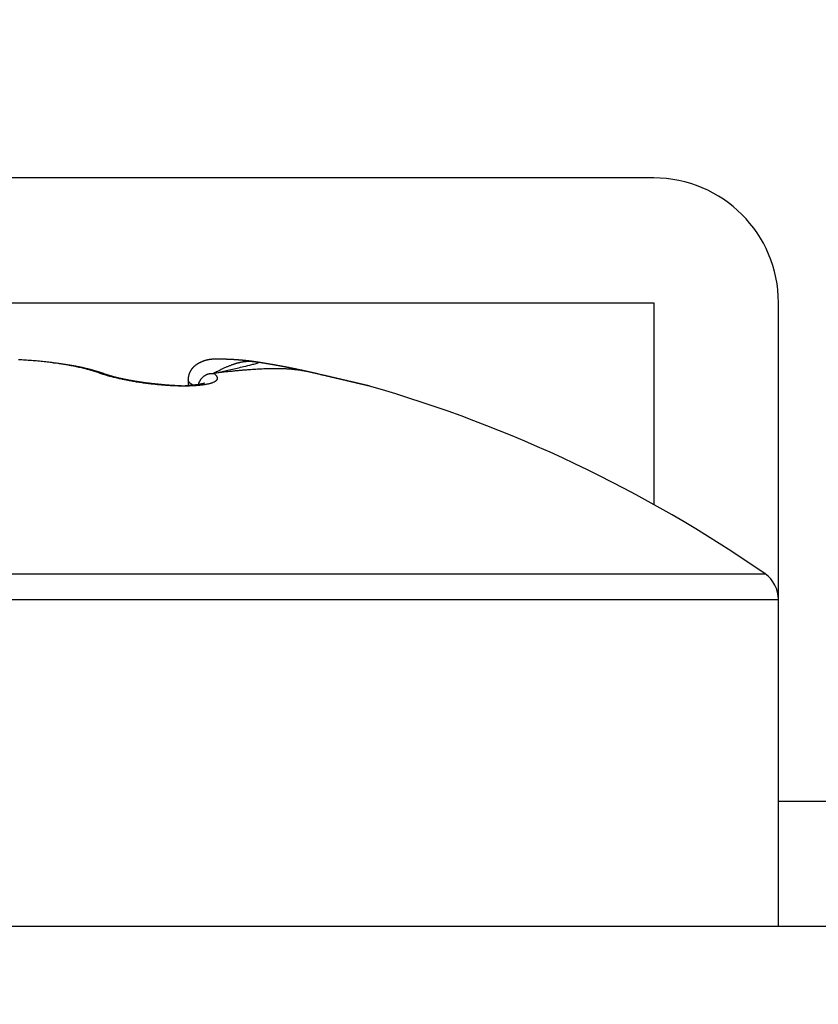
# Model space of a CAD drawing. Units: millimetres. Extents: x 217 to 7957, y -46 to 5380.
# Drawn here: x 4581 to 4587, y 3383 to 3389 of the extents above; entities that cross this region are included whole.
import ezdxf

# ---------------------------------------------------------------- set-up
doc = ezdxf.new("R2010")
doc.units = ezdxf.units.MM
for name, color, linetype in [('dimension-Bemassung', 5, 'Continuous'), ('fiktive', 1, 'Continuous'), ('hatching-Schraffur', 5, 'Continuous'), ('outline-Körperkante', 7, 'Continuous')]:
    doc.layers.add(name, color=color, linetype=linetype)
doc.dimstyles.new('ISO-5.0', dxfattribs={"dimtxt": 5, "dimasz": 5, "dimexe": 1.25, "dimexo": 0.625, "dimgap": 1, "dimtad": 1, "dimdec": 3, "dimtxsty": 'Standard', "dimcen": 2.5, "dimclrd": 256, "dimclre": 256, "dimadec": 0, "dimazin": 0, "dimtfac": 1, "dimtdec": 3, "dimtmove": 0, "dimatfit": 3, "dimfxl": 0, "dimlwd": -1, "dimlwe": -1, "dimarcsym": 0})

# ---------------------------------------------------------------- blocks, each defined once
blk = doc.blocks.new('*D74')
at = {"layer": 'dimension-Bemassung'}
for p, q in [((4431.4422, 3394.8333), (4431.4422, 3427.981)), ((4635.4423, 3384.0431), (4635.4423, 3427.981)), ((4436.4422, 3426.731), (4630.4423, 3426.731))]:
    blk.add_line(p, q, dxfattribs=at)
for points in [[(4436.4422, 3427.5644), (4436.4422, 3425.8977), (4431.4422, 3426.731)], [(4630.4423, 3427.5644), (4630.4423, 3425.8977), (4635.4423, 3426.731)]]:
    blk.add_solid(points, dxfattribs=at)
at = {"layer": 'dimension-Bemassung', "color": 0, "insert": (4523.6896, 3430.2839), "char_height": 5, "attachment_point": 5}
blk.add_mtext('204', dxfattribs=at)
blk = doc.blocks.new('Verschalung WinDrive2201')
at = {"layer": 'hatching-Schraffur'}
h = blk.add_hatch(dxfattribs=at)
h.set_pattern_fill('ANSI31', color=256, scale=0.5, style=0)
h.set_pattern_definition([(45, (-116.6368, -261.4505), (-1.122532, 1.122532), [])])
h.paths.add_polyline_path([(-2, -98), (-9.7914, -98), (-18.4517, -93), (-23, -93), (-23, -95.5), (-22.2022, -95.5), (-21.5094, -94.3), (-20.6434, -94.8), (-20.3547, -94.3), (-19.4887, -94.8), (-19.2, -94.3), (-12.7914, -98), (-44.25, -98, -1), (-45.75, -98), (-48.25, -98, -1), (-49.75, -98), (-52.25, -98, -1), (-53.75, -98), (-56.25, -98, -1), (-57.75, -98), (-60.25, -98, -1), (-61.75, -98), (-65, -98), (-65, -100), (0, -100), (0, -74.1), (-4, -73.25), (-4, -70.75), (0, -69.9), (0, -8.25), (-2, -8.25), (-2, -14.25), (-4.5, -14.25), (-4.5, -11.75), (-6, -11.75), (-6, -15.75), (-2, -15.75), (-2, -20.4804), (-1.7, -21), (-2, -21.5196), (-2, -68.2803), (-6, -69.1303), (-6, -74.8697), (-2, -75.7197)])
h.paths.add_polyline_path([(-2, -2.25), (-2, -8.25), (0, -8.25), (0, 0), (-82, 0), (-82, -1), (-69, -1), (-68, -2), (-63.75, -2, 1), (-62.25, -2), (-19.75, -2, 1), (-18.25, -2), (-6, -2), (-6, -4.75), (-4.5, -4.75), (-4.5, -2.25)])
blk = doc.blocks.new('WD2201_TEL_Seitenriss_Antrieb_H100')
at = {"layer": 'outline-Körperkante'}
for p, q in [((154.094, 94.8031), (145.594, 94.8031)), ((145.594, 94.0031), (154.094, 94.0031)), ((154.094, 94.0031), (154.094, 92.7095)), ((154.894, 92.0992), (154.894, 94.0031)), ((151.1091, 93.5071), (151.1091, 93.472)), ((144.9799, 92.2635), (154.8081, 92.2635)), ((144.894, 92.0992), (154.894, 92.0992)), ((154.894, 90.003), (154.894, 92.0992)), ((174.894, 90.8031), (154.894, 90.8031)), ((186.094, 90.003), (141.594, 90.003))]:
    blk.add_line(p, q, dxfattribs=at)
for points in [[(150.5455, 93.5498), (150.5317, 93.5545, 0.003782), (150.5176, 93.5592, 0.00362), (150.503, 93.5637, 0.003457), (150.4881, 93.5681, 0.003314), (150.4728, 93.5724, 0.00318), (150.4572, 93.5766, 0.003064), (150.4412, 93.5807, 0.002952), (150.4249, 93.5846, 0.002857), (150.4083, 93.5885, 0.002765), (150.3913, 93.5922, 0.002686), (150.374, 93.5958, 0.00261), (150.3564, 93.5992, 0.002545), (150.3385, 93.6026, 0.002483), (150.3204, 93.6058, 0.002431), (150.3019, 93.6089, 0.002378), (150.2832, 93.6118, 0.002335), (150.2642, 93.6146, 0.002279), (150.245, 93.6173, 0.002217), (150.2256, 93.6198, 0.002162), (150.2059, 93.6222, 0.002113), (150.1861, 93.6244, 0.002068), (150.166, 93.6265, 0.00203), (150.1458, 93.6284, 0.001995), (150.1254, 93.6302, 0.001966), (150.1048, 93.6318, 0.00194), (150.0841, 93.6333, 0.001919), (150.0633, 93.6346, 0.0019), (150.0424, 93.6358, 0.001887), (150.0214, 93.6368, 0.001876)], [(150.5711, 93.5472), (150.5644, 93.5495, 0.001823), (150.5577, 93.5518, 0.001784), (150.5509, 93.554, 0.001753), (150.544, 93.5563, 0.001733), (150.5371, 93.5585, 0.001709), (150.53, 93.5607, 0.001686), (150.5229, 93.5628, 0.001662), (150.5157, 93.5649, 0.001641), (150.5084, 93.5671, 0.001618), (150.5011, 93.5691, 0.001599), (150.4936, 93.5712, 0.001577), (150.4861, 93.5732, 0.001558), (150.4785, 93.5752, 0.001538), (150.4708, 93.5771, 0.00152), (150.463, 93.5791, 0.001501), (150.4551, 93.581, 0.001484), (150.4472, 93.5828, 0.001466), (150.4392, 93.5847, 0.00145), (150.4311, 93.5865, 0.001432), (150.4229, 93.5883, 0.001417), (150.4146, 93.59, 0.0014), (150.4063, 93.5917, 0.001385), (150.3979, 93.5934, 0.00137), (150.3894, 93.5951, 0.001359), (150.3808, 93.5967, 0.001341), (150.3721, 93.5983, 0.001319), (150.3634, 93.5998, 0.001317), (150.3545, 93.6013, 0.001332), (150.3456, 93.6028, 0.001279), (150.3366, 93.6043, 0.001181), (150.3277, 93.6057, 0.001295), (150.3184, 93.6071, 0.001533), (150.3089, 93.6085, 0.001143), (150.2999, 93.6097, 0.000375), (150.2917, 93.6109, 0.001609), (150.2811, 93.6123, 0.002719), (150.2644, 93.6143, 0.001297), (150.2424, 93.6168, 0.000677)], [(151.9232, 93.5502), (151.9166, 93.5517, 0.000189), (151.91, 93.5532, 0.00023), (151.9036, 93.5547, 0.000205), (151.8973, 93.5561, 0.000093), (151.891, 93.5576, 0.000229), (151.8846, 93.559, 0.000654), (151.8783, 93.5604, 0.000626), (151.872, 93.5619, 0.000131), (151.8657, 93.5633, -0.000088), (151.8594, 93.5647, -0.000083), (151.8531, 93.5661, 0.000087), (151.8468, 93.5674, 0.000467), (151.8406, 93.5688, 0.000684), (151.8343, 93.5702, 0.000793), (151.828, 93.5715, 0.000728), (151.8218, 93.5728, 0.000472), (151.8155, 93.5741, 0.000256), (151.8093, 93.5754, 0.000024), (151.8031, 93.5767, -0.000079), (151.7969, 93.578, -0.000076), (151.7908, 93.5793, -0.000031), (151.7846, 93.5805, 0.000068), (151.7785, 93.5818, 0.000147), (151.7724, 93.5831, 0.000226), (151.7663, 93.5843, 0.000297), (151.7602, 93.5856, 0.000379), (151.7542, 93.5868, 0.000458), (151.7481, 93.588, 0.000554), (151.7421, 93.5892, 0.00061), (151.736, 93.5904, 0.000642), (151.73, 93.5916, 0.000636), (151.724, 93.5927, 0.00059), (151.718, 93.5939, 0.000556), (151.712, 93.595, 0.000525), (151.7061, 93.5961, 0.000496), (151.7001, 93.5971, 0.000461), (151.6942, 93.5982, 0.00043), (151.6883, 93.5993, 0.000396), (151.6824, 93.6003, 0.000365), (151.6765, 93.6013, 0.00033), (151.6707, 93.6023, 0.000299), (151.6649, 93.6034, 0.000263), (151.6591, 93.6044, 0.000231), (151.6533, 93.6053, 0.000196), (151.6475, 93.6063, 0.000162), (151.6418, 93.6073, 0.000122), (151.6361, 93.6083, 0.000094), (151.6304, 93.6092, 0.000072), (151.6248, 93.6102, 0.000078), (151.6192, 93.6111, 0.000113), (151.6136, 93.612, 0.000142), (151.608, 93.613, 0.000171), (151.6025, 93.6139, 0.000198), (151.597, 93.6148, 0.00023), (151.5915, 93.6157, 0.000259), (151.586, 93.6166, 0.000291), (151.5806, 93.6175, 0.000321), (151.5752, 93.6183, 0.000354), (151.5698, 93.6192, 0.000384), (151.5645, 93.62, 0.000419), (151.5592, 93.6209, 0.00045), (151.5539, 93.6217, 0.000486), (151.5486, 93.6225, 0.000518), (151.5434, 93.6233, 0.000555), (151.5382, 93.624, 0.000589), (151.533, 93.6248, 0.000626), (151.5278, 93.6255, 0.000661), (151.5227, 93.6262, 0.0007), (151.5176, 93.6269, 0.000736), (151.5125, 93.6276, 0.000776), (151.5074, 93.6282, 0.000814), (151.5024, 93.6289, 0.000857), (151.4974, 93.6295, 0.000893), (151.4924, 93.6301, 0.00093), (151.4875, 93.6307, 0.000937), (151.4826, 93.6312, 0.000915), (151.4777, 93.6317, 0.000897), (151.4728, 93.6322, 0.000878), (151.468, 93.6327, 0.000862), (151.4631, 93.6332, 0.000842), (151.4584, 93.6336, 0.000825), (151.4536, 93.6341, 0.000805), (151.4489, 93.6345, 0.000788), (151.4442, 93.6349, 0.000767), (151.4395, 93.6353, 0.00075), (151.4349, 93.6356, 0.000728), (151.4303, 93.636, 0.000711), (151.4257, 93.6363, 0.000689), (151.4212, 93.6366, 0.000671), (151.4167, 93.6369, 0.000649), (151.4122, 93.6372, 0.00063), (151.4078, 93.6375, 0.000607), (151.4034, 93.6377, 0.000588), (151.399, 93.638, 0.000564), (151.3947, 93.6382, 0.000544), (151.3904, 93.6384, 0.00052), (151.3861, 93.6387, 0.000499), (151.3819, 93.6389, 0.000474), (151.3777, 93.6391, 0.000452), (151.3736, 93.6392, 0.000426), (151.3694, 93.6394, 0.000403), (151.3654, 93.6396, 0.000376), (151.3613, 93.6398, 0.000352), (151.3574, 93.6399, 0.000323), (151.3534, 93.6401, 0.000298), (151.3495, 93.6402, 0.00027), (151.3456, 93.6403, 0.000241), (151.3418, 93.6405, 0.000201), (151.338, 93.6406, 0.000185), (151.3343, 93.6407, 0.000187), (151.3306, 93.6409, 0.000242), (151.3269, 93.641, 0.000364), (151.3233, 93.6411, 0.000469), (151.3197, 93.6412, 0.000581), (151.3161, 93.6413, 0.000686), (151.3126, 93.6413, 0.000808), (151.3092, 93.6414, 0.00092), (151.3057, 93.6414, 0.001045), (151.3023, 93.6415, 0.001161), (151.2989, 93.6415, 0.001291), (151.2956, 93.6415, 0.001411), (151.2922, 93.6415, 0.001543), (151.2889, 93.6414, 0.001666), (151.2857, 93.6414, 0.0018), (151.2824, 93.6413, 0.001924), (151.2792, 93.6412, 0.002059), (151.276, 93.641, 0.002182), (151.2728, 93.6409, 0.002315), (151.2696, 93.6407, 0.002436), (151.2664, 93.6404, 0.002566), (151.2633, 93.6402, 0.002682), (151.2602, 93.6399, 0.002807), (151.257, 93.6395, 0.002917), (151.2539, 93.6392, 0.003034), (151.2509, 93.6388, 0.003135), (151.2478, 93.6383, 0.003243), (151.2447, 93.6378, 0.003333), (151.2416, 93.6373, 0.003429), (151.2385, 93.6367, 0.003507), (151.2355, 93.6361, 0.003589), (151.2324, 93.6355, 0.003653), (151.2294, 93.6348, 0.00372), (151.2263, 93.634, 0.003768), (151.2232, 93.6332, 0.003819), (151.2202, 93.6323, 0.003851), (151.2171, 93.6314, 0.003885), (151.214, 93.6305, 0.0039), (151.2109, 93.6294, 0.003917), (151.2078, 93.6284, 0.003915), (151.2047, 93.6272, 0.003915), (151.2016, 93.626, 0.003899), (151.1985, 93.6248, 0.003889), (151.1954, 93.6235, 0.00385), (151.1922, 93.6221, 0.003801), (151.189, 93.6206, 0.003786), (151.1858, 93.6191, 0.003835), (151.1826, 93.6175, 0.004008), (151.1794, 93.6158, 0.004385), (151.1762, 93.6141, 0.004686), (151.173, 93.6123, 0.005021), (151.1698, 93.6104, 0.005309), (151.1666, 93.6084, 0.005657), (151.1634, 93.6063, 0.005949), (151.1603, 93.6041, 0.006294), (151.1572, 93.6019, 0.006584), (151.1541, 93.5995, 0.006926), (151.1511, 93.597, 0.007208), (151.1481, 93.5944, 0.007539), (151.1452, 93.5917, 0.007806), (151.1423, 93.5889, 0.008119), (151.1395, 93.5859, 0.008357), (151.1368, 93.5829, 0.008633), (151.1342, 93.5797, 0.008842), (151.1316, 93.5764, 0.009097), (151.1292, 93.5729, 0.009225), (151.1268, 93.5693, 0.009347), (151.1246, 93.5656, 0.009525), (151.1224, 93.5617, 0.009847), (151.1204, 93.5576, 0.009582), (151.1185, 93.5534, 0.008975), (151.1168, 93.5491, 0.009889), (151.1151, 93.5446, 0.011852), (151.1136, 93.5398, 0.008753), (151.1123, 93.5351, 0.002434), (151.1112, 93.5309, 0.012691), (151.1103, 93.5255, 0.02598), (151.1096, 93.5176, 0.014391), (151.1091, 93.5075, 0.007738)], [(151.2726, 93.5498), (151.3829, 93.5746, 0.000874), (151.4651, 93.5935, 0.001728), (151.517, 93.606, 0.003978), (151.5459, 93.6137, 0.009085), (151.5582, 93.6179, 0.034437), (151.5602, 93.6199, 0.463206), (151.5571, 93.6209, 0.131325), (151.552, 93.6214, 0.0074), (151.5474, 93.622, -0.009962), (151.5431, 93.6226, 0.000835), (151.5386, 93.6232, 0.00486), (151.5341, 93.6237, 0.002488), (151.5295, 93.6242, 0.002033), (151.525, 93.6246, 0.003098), (151.5204, 93.625, 0.003622), (151.5158, 93.6253, 0.003822), (151.5111, 93.6255, 0.004056), (151.5064, 93.6257, 0.004382), (151.5016, 93.6258, 0.004599), (151.4967, 93.6258, 0.004812), (151.4917, 93.6257, 0.004945), (151.4867, 93.6254, 0.005092), (151.4815, 93.6251, 0.005155), (151.4762, 93.6247, 0.005227), (151.4708, 93.6241, 0.005223), (151.4653, 93.6234, 0.00523), (151.4596, 93.6226, 0.005168), (151.4538, 93.6216, 0.005121), (151.4479, 93.6204, 0.005014), (151.4417, 93.6191, 0.004926), (151.4354, 93.6177, 0.004785), (151.429, 93.6161, 0.004664), (151.4223, 93.6143, 0.004507), (151.4155, 93.6123, 0.00438), (151.4084, 93.6101, 0.004194), (151.4012, 93.6077, 0.004019), (151.3937, 93.6051, 0.003888), (151.386, 93.6023, 0.003823), (151.378, 93.5993, 0.003525), (151.3698, 93.5961, 0.003137), (151.3615, 93.5926, 0.00335), (151.3527, 93.5889, 0.003842), (151.3433, 93.5847, 0.002686), (151.3344, 93.5807, 0.000775), (151.3263, 93.577, 0.003707), (151.3151, 93.5715, 0.005765), (151.2969, 93.5623, 0.002509), (151.2726, 93.5498, 0.00125)], [(150.571, 93.5472), (150.5702, 93.5474, 0.004048), (150.5693, 93.5477, 0.004091), (150.5685, 93.548, 0.004096), (150.5676, 93.5482, 0.004062), (150.5668, 93.5485, 0.004043), (150.5659, 93.5487, 0.004024), (150.565, 93.5489, 0.004008), (150.5642, 93.5491, 0.003982), (150.5633, 93.5492, 0.003963), (150.5625, 93.5494, 0.003937), (150.5616, 93.5495, 0.003915), (150.5607, 93.5497, 0.003885), (150.5599, 93.5498, 0.003865), (150.559, 93.5499, 0.003841), (150.5582, 93.55, 0.003808), (150.5573, 93.5501, 0.003756), (150.5565, 93.5501, 0.003759), (150.5556, 93.5502, 0.003796), (150.5547, 93.5502, 0.003669), (150.5539, 93.5502, 0.003411), (150.553, 93.5502, 0.003712), (150.5522, 93.5502, 0.004346), (150.5513, 93.5502, 0.003314), (150.5505, 93.5502, 0.001222), (150.5498, 93.5502, 0.004541), (150.5488, 93.5501, 0.007673), (150.5474, 93.55, 0.003766), (150.5455, 93.5498, 0.002012)], [(151.2726, 93.5498), (151.2778, 93.546, -0.013392), (151.2823, 93.5423, -0.015863), (151.2862, 93.5385, -0.018917), (151.2895, 93.5348, -0.022424), (151.2921, 93.5312, -0.02696), (151.2941, 93.5276, -0.032092), (151.2955, 93.5241, -0.037913), (151.2962, 93.5206, -0.043179), (151.2963, 93.5172, -0.047005), (151.2957, 93.5139, -0.047904), (151.2945, 93.5106, -0.045549), (151.2926, 93.5075, -0.041013), (151.2901, 93.5044, -0.035205), (151.287, 93.5014, -0.029755), (151.2831, 93.4985, -0.024748), (151.2787, 93.4958, -0.020807), (151.2735, 93.4931, -0.017315), (151.2677, 93.4906, -0.014583), (151.2613, 93.4881, -0.012254), (151.2542, 93.4858, -0.010428), (151.2465, 93.4837, -0.008965), (151.2382, 93.4816, -0.007855), (151.2293, 93.4797, -0.006925), (151.2199, 93.4779, -0.006199), (151.2099, 93.4763, -0.005578), (151.1994, 93.4748, -0.005088), (151.1884, 93.4735, -0.00466), (151.1768, 93.4723, -0.00432), (151.1648, 93.4712, -0.004015), (151.1523, 93.4703, -0.00377), (151.1393, 93.4696, -0.003555), (151.1259, 93.469, -0.003392), (151.112, 93.4686, -0.003209), (151.0978, 93.4684, -0.003031), (151.0832, 93.4683, -0.002849), (151.0682, 93.4684, -0.002672), (151.0529, 93.4687, -0.002525), (151.0373, 93.4691, -0.002406), (151.0214, 93.4697, -0.002304), (151.0053, 93.4704, -0.002218), (150.989, 93.4713, -0.002146), (150.9725, 93.4723, -0.002089), (150.9559, 93.4735, -0.002043), (150.9391, 93.4748, -0.002009), (150.9223, 93.4763, -0.001985), (150.9053, 93.4779, -0.001972), (150.8884, 93.4797, -0.001968), (150.8714, 93.4816, -0.001973), (150.8544, 93.4836, -0.001989), (150.8375, 93.4858, -0.002019), (150.8206, 93.4881, -0.002048), (150.8039, 93.4905, -0.002081), (150.7873, 93.493, -0.002098), (150.7708, 93.4957, -0.002093), (150.7545, 93.4985, -0.002097), (150.7384, 93.5013, -0.002101), (150.7226, 93.5043, -0.002146), (150.7069, 93.5074, -0.002221), (150.6915, 93.5106, -0.002211), (150.6764, 93.5138, -0.002117), (150.6617, 93.5171, -0.002399), (150.6471, 93.5206, -0.002971), (150.6326, 93.5242, -0.002375), (150.6192, 93.5276, -0.00084), (150.6072, 93.5307, -0.003526), (150.5928, 93.5348, -0.006827), (150.572, 93.5413, -0.003735), (150.5455, 93.5498, -0.002081)], [(151.0832, 93.4684), (151.0702, 93.4688, -0.001717), (151.0571, 93.4693, -0.001672), (151.0437, 93.4699, -0.001613), (151.0301, 93.4707, -0.001553), (151.0164, 93.4715, -0.001505), (151.0025, 93.4724, -0.001466), (150.9885, 93.4734, -0.001433), (150.9744, 93.4745, -0.001406), (150.9602, 93.4756, -0.001385), (150.9459, 93.4769, -0.00137), (150.9316, 93.4783, -0.001359), (150.9172, 93.4797, -0.001354), (150.9028, 93.4812, -0.001353), (150.8884, 93.4828, -0.001359), (150.8741, 93.4844, -0.001368), (150.8597, 93.4862, -0.001383), (150.8454, 93.488, -0.001402), (150.8312, 93.4899, -0.001428), (150.817, 93.4919, -0.001458), (150.803, 93.4939, -0.001496), (150.789, 93.496, -0.001538), (150.7752, 93.4982, -0.001587), (150.7616, 93.5004, -0.001645), (150.7481, 93.5027, -0.001716), (150.7349, 93.5051, -0.001785), (150.7218, 93.5075, -0.001858), (150.709, 93.51, -0.001971), (150.6964, 93.5125, -0.002131), (150.6841, 93.5152, -0.002189), (150.672, 93.5178, -0.002155), (150.6604, 93.5205, -0.002558), (150.6489, 93.5233, -0.003345), (150.6375, 93.5262, -0.002711), (150.627, 93.529, -0.000846), (150.6177, 93.5315, -0.004306), (150.6067, 93.5349, -0.00889), (150.5909, 93.5401, -0.004999), (150.571, 93.5472, -0.002796)], [(150.806, 93.4934), (150.799, 93.4944, -0.000777), (150.792, 93.4955, -0.00078), (150.7851, 93.4965, -0.000789), (150.7781, 93.4976, -0.000804), (150.7713, 93.4987, -0.000819), (150.7644, 93.4999, -0.000833), (150.7576, 93.501, -0.000849), (150.7508, 93.5022, -0.000867), (150.7441, 93.5034, -0.000885), (150.7374, 93.5046, -0.000905), (150.7308, 93.5058, -0.000925), (150.7243, 93.507, -0.000948), (150.7177, 93.5082, -0.000972), (150.7113, 93.5095, -0.000998), (150.7049, 93.5108, -0.001025), (150.6985, 93.5121, -0.001054), (150.6923, 93.5134, -0.001085), (150.686, 93.5147, -0.001118), (150.6799, 93.516, -0.001153), (150.6738, 93.5174, -0.001192), (150.6678, 93.5187, -0.001232), (150.6619, 93.5201, -0.001274), (150.6561, 93.5215, -0.001321), (150.6503, 93.5229, -0.001374), (150.6446, 93.5243, -0.001423), (150.639, 93.5258, -0.00147), (150.6335, 93.5272, -0.001545), (150.6281, 93.5287, -0.001646), (150.6228, 93.5302, -0.001668), (150.6176, 93.5316, -0.001619), (150.6125, 93.5331, -0.001877), (150.6074, 93.5347, -0.002376), (150.6023, 93.5362, -0.001884), (150.5977, 93.5377, -0.000617), (150.5935, 93.5391, -0.00286), (150.5883, 93.5408, -0.005472), (150.5808, 93.5436, -0.002894), (150.5711, 93.5472, -0.001581)], [(150.5713, 93.547), (150.5713, 93.547, -0.000702), (150.5713, 93.547, -0.000707), (150.5713, 93.5471, -0.000712), (150.5713, 93.5471, -0.000717), (150.5713, 93.5471, -0.000722), (150.5713, 93.5471, -0.000726), (150.5713, 93.5471, -0.000731), (150.5712, 93.5471, -0.000736), (150.5712, 93.5471, -0.000741), (150.5712, 93.5471, -0.000746), (150.5712, 93.5471, -0.000751), (150.5712, 93.5471, -0.000756), (150.5712, 93.5471, -0.000762), (150.5712, 93.5471, -0.000768), (150.5712, 93.5471, -0.000771), (150.5712, 93.5471, -0.000772), (150.5712, 93.5471, -0.000784), (150.5712, 93.5471, -0.000805), (150.5711, 93.5471, -0.000788), (150.5711, 93.5471, -0.00074), (150.5711, 93.5471, -0.000822), (150.5711, 93.5471, -0.000988), (150.5711, 93.5471, -0.000756), (150.5711, 93.5471, -0.000261), (150.5711, 93.5471, -0.001074), (150.5711, 93.5471, -0.001873), (150.5711, 93.5471, -0.000927), (150.5711, 93.5472, -0.000494)], [(151.176, 93.4802), (151.1773, 93.4844, -0.010944), (151.1787, 93.4886, -0.010705), (151.1804, 93.4927, -0.010657), (151.1823, 93.4968, -0.010967), (151.1843, 93.5009, -0.011154), (151.1866, 93.5048, -0.011279), (151.189, 93.5087, -0.011388), (151.1916, 93.5124, -0.01154), (151.1944, 93.516, -0.011657), (151.1973, 93.5195, -0.011771), (151.2004, 93.5229, -0.011863), (151.2037, 93.526, -0.011943), (151.207, 93.529, -0.012024), (151.2105, 93.5318, -0.012087), (151.2141, 93.5345, -0.012113), (151.2179, 93.5369, -0.012063), (151.2216, 93.5391, -0.012161), (151.2255, 93.5412, -0.01232), (151.2294, 93.543, -0.012034), (151.2334, 93.5446, -0.011311), (151.2374, 93.546, -0.012197), (151.2414, 93.5472, -0.014054), (151.2455, 93.5482, -0.01105), (151.2494, 93.549, -0.004742), (151.2529, 93.5496, -0.014525), (151.2573, 93.55, -0.024329), (151.264, 93.55, -0.012406), (151.2726, 93.5498, -0.006813)], [(151.9241, 93.5498), (151.9152, 93.5519, 0.001132), (151.9062, 93.554, 0.00097), (151.8972, 93.556, 0.001113), (151.8881, 93.5579, 0.001579), (151.879, 93.5599, 0.001894), (151.8697, 93.5618, 0.002151), (151.8602, 93.5636, 0.002362), (151.8506, 93.5654, 0.002598), (151.8408, 93.5671, 0.002757), (151.8307, 93.5687, 0.002917), (151.8203, 93.5702, 0.003007), (151.8096, 93.5716, 0.003104), (151.7986, 93.573, 0.003135), (151.7873, 93.5742, 0.003172), (151.7755, 93.5754, 0.003152), (151.7634, 93.5764, 0.003141), (151.7508, 93.5773, 0.003082), (151.7377, 93.5781, 0.003035), (151.7241, 93.5787, 0.002948), (151.71, 93.5792, 0.002878), (151.6953, 93.5796, 0.002773), (151.6801, 93.5798, 0.002684), (151.6642, 93.5798, 0.002575), (151.6477, 93.5797, 0.002486), (151.6305, 93.5794, 0.002364), (151.6126, 93.5789, 0.002252), (151.594, 93.5782, 0.002165), (151.5747, 93.5774, 0.002119), (151.5544, 93.5763, 0.001941), (151.5335, 93.5751, 0.001718), (151.5119, 93.5736, 0.001829), (151.489, 93.5719, 0.002091), (151.4644, 93.5699, 0.001449), (151.4409, 93.5679, 0.000409), (151.4191, 93.5659, 0.002001), (151.3889, 93.5629, 0.003089), (151.3393, 93.5574, 0.001332), (151.2726, 93.5498, 0.00066)], [(151.9232, 93.5502), (151.9232, 93.5502, -0.002169), (151.9233, 93.5502, -0.002177), (151.9233, 93.5502, -0.002181), (151.9233, 93.5502, -0.00218), (151.9233, 93.5501, -0.00218), (151.9234, 93.5501, -0.002181), (151.9234, 93.5501, -0.002181), (151.9234, 93.5501, -0.002181), (151.9235, 93.5501, -0.00218), (151.9235, 93.5501, -0.00218), (151.9235, 93.5501, -0.002178), (151.9236, 93.5501, -0.002175), (151.9236, 93.5501, -0.002175), (151.9236, 93.55, -0.002176), (151.9236, 93.55, -0.002169), (151.9237, 93.55, -0.002153), (151.9237, 93.55, -0.002168), (151.9237, 93.55, -0.002208), (151.9238, 93.55, -0.002142), (151.9238, 93.55, -0.001998), (151.9238, 93.55, -0.002198), (151.9238, 93.5499, -0.002611), (151.9239, 93.5499, -0.001981), (151.9239, 93.5499, -0.000688), (151.9239, 93.5499, -0.002778), (151.924, 93.5499, -0.004755), (151.924, 93.5499, -0.002321), (151.9241, 93.5498, -0.00123)], [(152.2718, 93.4684), (152.2681, 93.4693, 0.000104), (152.266, 93.4698, 0.000207), (152.2659, 93.4698), (152.2663, 93.4697, -0.004743), (152.266, 93.4698, -0.024992), (152.2651, 93.47, -0.000406), (152.264, 93.4703, 0.000225), (152.2627, 93.4706, -0.000019), (152.2612, 93.4709, -0.000039), (152.2595, 93.4713, 0.000058), (152.2577, 93.4718, 0.000077), (152.2558, 93.4722, 0.000047), (152.2538, 93.4727, 0.000034), (152.2515, 93.4732, 0.000033), (152.2492, 93.4738, 0.00003), (152.2467, 93.4744, 0.000025), (152.244, 93.475, 0.000021), (152.2413, 93.4756, 0.000019), (152.2383, 93.4763, 0.000016), (152.2352, 93.4771, 0.000014), (152.232, 93.4778, 0.000012), (152.2286, 93.4786, 0.000011), (152.2251, 93.4794, 0.000009), (152.2214, 93.4803, 0.000008), (152.2176, 93.4812, 0.000007), (152.2137, 93.4821, 0.000006), (152.2095, 93.4831, 0.000005), (152.2053, 93.4841, 0.000004), (152.2008, 93.4851, 0.000004), (152.1963, 93.4862, 0.000004), (152.1915, 93.4873, 0.000004), (152.1866, 93.4885, 0.000004), (152.1816, 93.4897, 0.000005), (152.1765, 93.4909, 0.000005), (152.1712, 93.4921, 0.000005), (152.1657, 93.4934, 0.000006), (152.1602, 93.4947, 0.000006), (152.1545, 93.496, 0.000006), (152.1487, 93.4974, 0.000006), (152.1427, 93.4988, 0.000007), (152.1367, 93.5002, 0.000007), (152.1305, 93.5017, 0.000007), (152.1242, 93.5031, 0.000007), (152.1178, 93.5046, 0.000008), (152.1113, 93.5062, 0.000008), (152.1047, 93.5077, 0.000008), (152.098, 93.5093, 0.000008), (152.0912, 93.5109, 0.000009), (152.0843, 93.5125, 0.000009), (152.0773, 93.5141, 0.000009), (152.0702, 93.5158, 0.000009), (152.0631, 93.5175, 0.00001), (152.0558, 93.5192, 0.00001), (152.0485, 93.5209, 0.00001), (152.0411, 93.5226, 0.00001), (152.0336, 93.5244, 0.000011), (152.0261, 93.5261, 0.000011), (152.0185, 93.5279, 0.000012), (152.0108, 93.5297, 0.000012), (152.0031, 93.5315, 0.000011), (151.9954, 93.5333, 0.000013), (151.9875, 93.5352, 0.000016), (151.9793, 93.5371, 0.000012), (151.9716, 93.5389, 0.000003), (151.9647, 93.5405, 0.000018), (151.9556, 93.5426, 0.000033), (151.9416, 93.5459, 0.000016), (151.9232, 93.5502, 0.000008)], [(152.2718, 93.4684), (152.2716, 93.4684, -0.008075), (152.2711, 93.4685, -0.000814), (152.2702, 93.4687, -0.00028), (152.269, 93.469, -0.000135), (152.2675, 93.4693, -0.000076), (152.2657, 93.4698, -0.000048), (152.2635, 93.4703, -0.000031), (152.261, 93.4709, -0.00002), (152.2582, 93.4715, -0.000013), (152.2551, 93.4723, -0.000008), (152.2517, 93.4731, -0.000004), (152.2479, 93.4739, -0.000001), (152.2439, 93.4749, 0.000001), (152.2395, 93.4759, 0.000003), (152.2349, 93.477, 0.000004), (152.23, 93.4782, 0.000005), (152.2247, 93.4794, 0.000006), (152.2192, 93.4807, 0.000007), (152.2134, 93.4821, 0.000008), (152.2073, 93.4835, 0.000009), (152.201, 93.485, 0.000009), (152.1943, 93.4866, 0.00001), (152.1874, 93.4882, 0.00001), (152.1802, 93.4899, 0.000011), (152.1728, 93.4916, 0.000011), (152.1651, 93.4934, 0.000011), (152.1571, 93.4953, 0.000012), (152.1489, 93.4972, 0.000012), (152.1405, 93.4992, 0.000012), (152.1318, 93.5012, 0.000013), (152.1229, 93.5033, 0.000013), (152.1139, 93.5054, 0.000013), (152.1046, 93.5076, 0.000014), (152.0951, 93.5098, 0.000014), (152.0855, 93.5121, 0.000014), (152.0756, 93.5144, 0.000015), (152.0656, 93.5167, 0.000015), (152.0555, 93.5191, 0.000016), (152.0451, 93.5215, 0.000016), (152.0347, 93.524, 0.000015), (152.0242, 93.5264, 0.000018), (152.0134, 93.529, 0.000022), (152.0022, 93.5316, 0.000017), (151.9916, 93.5341, 0.000004), (151.982, 93.5363, 0.000026), (151.9694, 93.5392, 0.000047), (151.9498, 93.5438, 0.000023), (151.9241, 93.5498, 0.000012)], [(151.2143, 93.4869), (151.2143, 93.4869, -0.210014), (151.214, 93.4868, -0.01655), (151.2136, 93.4866, -0.005851), (151.213, 93.4865, -0.003805), (151.2123, 93.4862, -0.002801), (151.2114, 93.4859, -0.00232), (151.2103, 93.4856, -0.002016), (151.2091, 93.4853, -0.001917), (151.2077, 93.4849, -0.001811), (151.2062, 93.4845, -0.001792), (151.2046, 93.4841, -0.001751), (151.2028, 93.4836, -0.001773), (151.2009, 93.4831, -0.001766), (151.1988, 93.4826, -0.001807), (151.1967, 93.4821, -0.001818), (151.1944, 93.4816, -0.001872), (151.192, 93.4811, -0.001897), (151.1895, 93.4806, -0.00196), (151.1869, 93.4801, -0.001997), (151.1842, 93.4796, -0.002071), (151.1814, 93.479, -0.002113), (151.1785, 93.4785, -0.002181), (151.1755, 93.4781, -0.00225), (151.1725, 93.4776, -0.002378), (151.1693, 93.4771, -0.002353), (151.1661, 93.4767, -0.002222), (151.1628, 93.4763, -0.002023), (151.1595, 93.4759, -0.001741), (151.1561, 93.4755, -0.001521), (151.1526, 93.4751, -0.001319), (151.1491, 93.4748, -0.001143), (151.1456, 93.4744, -0.000958), (151.142, 93.4741, -0.0008), (151.1385, 93.4737, -0.000633), (151.1349, 93.4734, -0.000491), (151.1313, 93.4731, -0.000339), (151.1276, 93.4728, -0.000197), (151.124, 93.4725, -0.000027), (151.1204, 93.4722, 0.000086), (151.1168, 93.4719, 0.000175), (151.1133, 93.4716, 0.000405), (151.1097, 93.4712, 0.000804), (151.1061, 93.4709, 0.000634), (151.1028, 93.4706, -0.000038), (151.0997, 93.4703, 0.001411), (151.096, 93.4699, 0.003319), (151.0904, 93.4692, 0.001782), (151.0832, 93.4684, 0.000932)], [(151.1091, 93.5071), (151.1091, 93.5071, -0.000105), (151.1091, 93.5071, -0.000112), (151.1091, 93.5071, -0.000128), (151.1091, 93.5072, -0.000153), (151.1091, 93.5072, -0.000179), (151.1091, 93.5072, -0.000207), (151.1091, 93.5072, -0.000239), (151.109, 93.5073, -0.000276), (151.109, 93.5073, -0.000319), (151.109, 93.5073, -0.000367), (151.109, 93.5073, -0.000423), (151.109, 93.5073, -0.000487), (151.109, 93.5073, -0.000561), (151.109, 93.5074, -0.000645), (151.109, 93.5074, -0.000745), (151.109, 93.5074, -0.000857), (151.109, 93.5074, -0.000992), (151.109, 93.5074, -0.001143), (151.109, 93.5074, -0.001327), (151.109, 93.5074, -0.001532), (151.109, 93.5074, -0.001784), (151.109, 93.5074, -0.002062), (151.109, 93.5075, -0.002408), (151.109, 93.5075, -0.002791), (151.109, 93.5075, -0.003256), (151.109, 93.5075, -0.003743), (151.109, 93.5075, -0.004394), (151.109, 93.5075, -0.005127), (151.109, 93.5075, -0.005817), (151.109, 93.5075, -0.006252), (151.109, 93.5075, -0.00759), (151.109, 93.5075, -0.009576), (151.109, 93.5075, -0.008653), (151.109, 93.5075, -0.004946), (151.109, 93.5075, -0.011725), (151.109, 93.5075, -0.017628), (151.109, 93.5075, -0.009009), (151.109, 93.5075, -0.005403)], [(151.1091, 93.5075), (151.1091, 93.5069, 0.010027), (151.1091, 93.5063, 0.00962), (151.1092, 93.5056, 0.009579), (151.1093, 93.505, 0.009932), (151.1094, 93.5043, 0.01005), (151.1095, 93.5036, 0.010083), (151.1097, 93.503, 0.010027), (151.1099, 93.5023, 0.010002), (151.1102, 93.5016, 0.009859), (151.1104, 93.5009, 0.009727), (151.1107, 93.5002, 0.009495), (151.1111, 93.4995, 0.009289), (151.1115, 93.4988, 0.008996), (151.1119, 93.4981, 0.008736), (151.1123, 93.4974, 0.008404), (151.1128, 93.4966, 0.008113), (151.1134, 93.4959, 0.007764), (151.1139, 93.4951, 0.00746), (151.1146, 93.4943, 0.007111), (151.1152, 93.4936, 0.006811), (151.116, 93.4928, 0.006472), (151.1167, 93.492, 0.006179), (151.1175, 93.4912, 0.005868), (151.1184, 93.4904, 0.005608), (151.1193, 93.4895, 0.005299), (151.1203, 93.4887, 0.005016), (151.1213, 93.4878, 0.004801), (151.1224, 93.487, 0.004673), (151.1235, 93.4861, 0.004282), (151.1247, 93.4852, 0.003793), (151.1259, 93.4843, 0.00402), (151.1272, 93.4834, 0.004581), (151.1286, 93.4824, 0.003207), (151.13, 93.4815, 0.000949), (151.1313, 93.4807, 0.004391), (151.133, 93.4796, 0.006837), (151.136, 93.4779, 0.002993), (151.1399, 93.4756, 0.001497)], [(152.2718, 93.4684), (152.2698, 93.4688, -0.000039), (152.2682, 93.4692, -0.000071), (152.2671, 93.4695, -0.000127), (152.2664, 93.4697, -0.000195), (152.266, 93.4698, -0.000396), (152.2658, 93.4699, -0.001275), (152.2657, 93.4699), (152.2658, 93.4699, -0.003145), (152.266, 93.4698, -0.000726), (152.2661, 93.4698, -0.000558), (152.2662, 93.4698, -0.001057), (152.2663, 93.4697, -0.00252), (152.2663, 93.4697, -0.012132), (152.2663, 93.4697), (152.2663, 93.4697, -0.007183), (152.2662, 93.4698, -0.001926), (152.2661, 93.4698, -0.000859), (152.266, 93.4698, -0.00049), (152.2658, 93.4698, -0.000309), (152.2656, 93.4699, -0.00021), (152.2654, 93.4699, -0.000149), (152.2652, 93.47, -0.000109), (152.2649, 93.4701, -0.000082), (152.2646, 93.4701, -0.000061), (152.2643, 93.4702, -0.000046), (152.264, 93.4703, -0.000034), (152.2637, 93.4703, -0.000025), (152.2633, 93.4704, -0.000016), (152.2629, 93.4705, -0.00001), (152.2625, 93.4706, -0.000004), (152.2621, 93.4707, 0.000001), (152.2617, 93.4708, 0.000007), (152.2613, 93.4709, 0.00001), (152.2608, 93.471, 0.000011), (152.2604, 93.4711, 0.00001), (152.2599, 93.4712, 0.000006), (152.2595, 93.4713, 0.000004), (152.259, 93.4715, 0.000001), (152.2585, 93.4716, 0), (152.258, 93.4717, -0.000003), (152.2575, 93.4718, -0.000004), (152.2569, 93.4719, -0.000006), (152.2564, 93.4721, -0.000008), (152.2558, 93.4722, -0.000009), (152.2553, 93.4723, -0.000011), (152.2547, 93.4725, -0.000012), (152.2541, 93.4726, -0.000013), (152.2535, 93.4727, -0.000015), (152.2529, 93.4729, -0.000015), (152.2523, 93.473, -0.000015), (152.2516, 93.4732, -0.000018), (152.251, 93.4733, -0.000024), (152.2503, 93.4735, -0.000017), (152.2496, 93.4737, -0.000003), (152.249, 93.4738, -0.000028), (152.2482, 93.474, -0.000051), (152.247, 93.4743, -0.000024), (152.2453, 93.4747, -0.000012)]]:
    blk.add_lwpolyline(points, format="xyb", dxfattribs=at)
for centre, radius, start, end in [((154.094, 94.0031), 0.8, 0, 90), ((149.894, 85.1905), 8.6125, 55.20935, 73.97433), ((154.694, 92.0992), 0.2, 0, 55.20935)]:
    blk.add_arc(centre, radius, start, end, dxfattribs=at)
at = {"layer": 'fiktive', "color": 1, "linetype": 'Continuous'}
blk.add_blockref('Verschalung WinDrive2201', (203.894, 100), dxfattribs=at)

msp = doc.modelspace()

# ---------------------------------------------------------------- block references
at = {"layer": 'dimension-Bemassung'}
msp.add_blockref('WD2201_TEL_Seitenriss_Antrieb_H100', (4431.4422, 3293.5394), dxfattribs=at)

# ---------------------------------------------------------------- dimensions: what is measured, and where the dimension line sits
dim = msp.add_linear_dim(base=(4635.4423, 3426.731), p1=(4431.4422, 3394.2083), p2=(4635.4423, 3383.4181), dimstyle='ISO-5.0', dxfattribs=at)
dim.commit()
dim.dimension.update_dxf_attribs({"geometry": '*D74', "text_midpoint": (4523.6896, 3426.731), "dimtype": 160})

doc.saveas('drawing.dxf')
